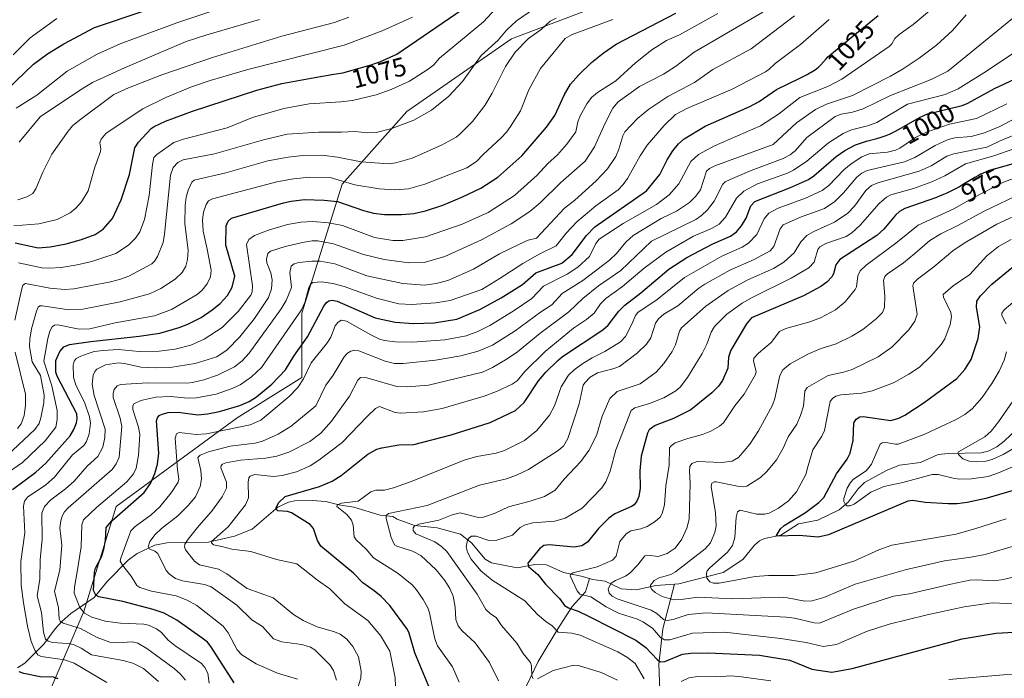
# Model space of a CAD drawing. Units: metres. Extents: x 651131 to 654580, y 4760173 to 4762562.
# Drawn here: x 653737 to 654112, y 4762135 to 4762386 of the extents above; entities that cross this region are included whole.
import ezdxf
from ezdxf.enums import TextEntityAlignment as Align

# ---------------------------------------------------------------- set-up
doc = ezdxf.new("R2010")
doc.units = ezdxf.units.M
doc.header["$MEASUREMENT"] = 0
for name, color, linetype, lineweight in [('Arbolado forestal CxS', 92, 'Continuous', 0), ('Corriente natural lineal', 142, 'Continuous', 13), ('Curva de nivel maestra', 30, 'Continuous', 30), ('Curva de nivel normal', 30, 'Continuous', 0), ('Rótulo de curva de nivel directora', 7, 'Continuous', 0)]:
    doc.layers.add(name, color=color, linetype=linetype, lineweight=lineweight)
doc.styles.add('Style-Arial', font='txt')

# ---------------------------------------------------------------- blocks, each defined once
blk = doc.blocks.new('*U12')
at = {"layer": 'Arbolado forestal CxS', "color": 92, "linetype": 'Continuous', "lineweight": 0}
blk.add_polyline3d([(654121.5619, 4762457.0901, 1039.1852), (654087.5203, 4762442.8983, 1045.5504), (654047.8061, 4762440.0609, 1056.181), (653988.2339, 4762403.1625, 1058.9037), (653924.2047, 4762378.8175, 1064.129), (653884.2881, 4762351.1841, 1067.1713), (653859.7243, 4762323.5495, 1054.8396), (653844.3719, 4762274.4223, 1030.9813), (653844.3715, 4762249.8583, 1021.986), (653819.8067, 4762234.5059, 1023.3035), (653773.7501, 4762200.7305, 1028.6911), (653761.4677, 4762160.8141, 1030.691), (653743.0433, 4762117.8277, 1059.627)], dxfattribs=at)

msp = doc.modelspace()

# ---------------------------------------------------------------- linework, layer by layer
at = {"layer": 'Arbolado forestal CxS', "color": 92, "linetype": 'Continuous', "lineweight": 0}
for points in [[(653743.0433, 4762117.8277, 1059.627), (653761.4677, 4762160.8141, 1030.691), (653773.7501, 4762200.7305, 1028.6911), (653819.8067, 4762234.5059, 1023.3035), (653844.3715, 4762249.8583, 1021.986), (653844.3719, 4762274.4223, 1030.9813), (653859.7243, 4762323.5495, 1054.8396), (653884.2881, 4762351.1841, 1067.1713), (653924.2047, 4762378.8175, 1064.129), (653988.2339, 4762403.1625, 1058.9037), (654047.8061, 4762440.0609, 1056.181), (654087.5203, 4762442.8983, 1045.5504), (654121.5619, 4762457.0901, 1039.1852)], [(654121.5619, 4762457.0901, 1039.1852), (654087.5203, 4762442.8983, 1045.5504), (654047.8061, 4762440.0609, 1056.181), (653988.2339, 4762403.1625, 1058.9037), (653924.2047, 4762378.8175, 1064.129), (653884.2881, 4762351.1841, 1067.1713), (653859.7243, 4762323.5495, 1054.8396), (653844.3719, 4762274.4223, 1030.9813), (653844.3715, 4762249.8583, 1021.986), (653819.8067, 4762234.5059, 1023.3035), (653773.7501, 4762200.7305, 1028.6911), (653761.4677, 4762160.8141, 1030.691), (653743.0433, 4762117.8277, 1059.627)], [(654121.5619, 4762457.0901, 1039.1852), (654087.5203, 4762442.8983, 1045.5504), (654047.8061, 4762440.0609, 1056.181), (653988.2339, 4762403.1625, 1058.9037), (653924.2047, 4762378.8175, 1064.129), (653884.2881, 4762351.1841, 1067.1713), (653859.7243, 4762323.5495, 1054.8396), (653844.3719, 4762274.4223, 1030.9813), (653844.3715, 4762249.8583, 1021.986), (653819.8067, 4762234.5059, 1023.3035), (653773.7501, 4762200.7305, 1028.6911), (653761.4677, 4762160.8141, 1030.691), (653743.0433, 4762117.8277, 1059.627)]]:
    msp.add_polyline3d(points, dxfattribs=at)
at = {"layer": 'Corriente natural lineal', "color": 142, "linetype": 'Continuous', "lineweight": 13}
for points in [[(653986.1735, 4762171.2493, 959.1606), (653987.8376, 4762171.384, 958.845), (654004.7241, 4762175.6987, 954.6327), (654012.1547, 4762180.5861, 953.1275), (654016.6074, 4762186.1307, 952.1016), (654018.6014, 4762187.7835, 951.4631), (654020.5039, 4762188.5834, 951.3169), (654026.6215, 4762189.8828, 950.7973), (654033.347, 4762194.1581, 950.5264), (654040.74, 4762195.6422, 948.9093), (654048.8111, 4762199.4858, 947.0883), (654052.2318, 4762202.4, 945.9447), (654056.0259, 4762207.4853, 945.1828), (654058.5184, 4762209.9839, 945.1436), (654067.1278, 4762214.6663, 943.2571), (654071.8594, 4762216.5253, 942.4781), (654079.7645, 4762217.5669, 941.7555), (654086.511, 4762220.5708, 941.7019), (654090.3478, 4762220.965, 941.2112), (654102.9235, 4762221.1846, 939.4899), (654105.5797, 4762221.8766, 938.9047), (654108.8099, 4762223.4589, 938.479), (654111.6627, 4762225.6763, 938.311), (654119.0748, 4762232.8194, 936.9363)], [(653736.1857, 4762139.3507, 1051.9101), (653738.97, 4762141.0907, 1049.9185), (653746.2585, 4762148.3359, 1042.9335), (653750.5594, 4762154.2539, 1038.6571), (653753.0327, 4762156.9788, 1036.831), (653756.4662, 4762160.006, 1034.098), (653765.2961, 4762166.0948, 1026.8631), (653770.383, 4762172.3097, 1024.2177), (653778.3321, 4762180.3138, 1020.3723), (653781.7198, 4762182.8615, 1018.534), (653788.4151, 4762186.1342, 1015.6352), (653793.0096, 4762186.9764, 1013.7974), (653808.9082, 4762187.2217, 1006.8893), (653818.7869, 4762189.5145, 1004.66), (653825.4832, 4762192.1103, 1003.2346), (653835.2025, 4762200.5246, 1000.9571), (653839.2448, 4762202.4429, 1000.0574), (653841.7174, 4762202.9287, 999.8025), (653848.3101, 4762203.0938, 998.7524), (653853.521, 4762202.7228, 997.684), (653858.4865, 4762201.3967, 996.6178), (653864.1529, 4762200.5724, 995.3637), (653874.167, 4762197.5004, 991.7568), (653879, 4762197, 990.5131), (653880.6041, 4762196.0051, 989.8381), (653887.2428, 4762193.6117, 986.46), (653895.8659, 4762192.6657, 983.9657), (653904.7176, 4762190.2761, 981.5987), (653908.9705, 4762186.9648, 980.2282), (653914.1382, 4762180.7596, 979.5932), (653916.5637, 4762179.3722, 979.2132), (653926.3763, 4762177.5037, 976.6728), (653933.0966, 4762178.7218, 975.1011), (653937.4894, 4762178.6003, 973.8063), (653943.9036, 4762175.6291, 971.9492), (653950.7271, 4762174.3218, 970.2804), (653953.7946, 4762173.3729, 969.118)], [(653929.7801, 4762132.2501, 987.1221), (653934.2801, 4762141.7501, 984.4588), (653941.7801, 4762154.2501, 979.6461), (653947.2801, 4762162.7501, 974.1981), (653952.2801, 4762168.2501, 969.7277), (653953.7946, 4762173.3729, 969.118)], [(653953.7946, 4762173.3729, 969.118), (653955, 4762173, 968.6215), (653959.7685, 4762172.3035, 967.0973), (653965.8857, 4762169.4319, 964.8247), (653971.6032, 4762169.0657, 962.9291), (653979.1115, 4762170.6775, 960.78), (653986.1735, 4762171.2493, 959.1606)], [(653945.7801, 4762038.7501, 1018.1441), (653952.2801, 4762050.7501, 1013.9213), (653957.7801, 4762059.7501, 1010.025), (653963.7801, 4762072.7501, 1003.3843), (653967.2801, 4762084.2501, 997.7728), (653970.2801, 4762095.2501, 993.8142), (653977.2801, 4762107.2501, 987.9387), (653979.2801, 4762116.7501, 985.213), (653980.7801, 4762127.7501, 980.9013), (653980.2801, 4762140.7501, 976.1963), (653981.7801, 4762154.2501, 968.212), (653986.1735, 4762171.2493, 959.1606)]]:
    msp.add_polyline3d(points, dxfattribs=at)
at = {"layer": 'Curva de nivel maestra', "color": 30, "linetype": 'Continuous', "lineweight": 30, "flags": 128}
for points, elevation in [([(653718.78, 4762346.7701), (653742.32, 4762369.2101), (653747.55, 4762373.1201), (653753.84, 4762376.9801), (653765.46, 4762383.1801), (653784.77, 4762389.6901)], 1100), ([(653734.22, 4762207.3001), (653743.15, 4762213.9001), (653746.93, 4762217.2701), (653756.18, 4762227.6501), (653757.63, 4762230.0901), (653758.64, 4762232.6101), (653758.94, 4762234.2301), (653758.79, 4762236.1101), (653751.31, 4762250.3801), (653750.76, 4762251.9101), (653750.81, 4762256.4101), (653752.26, 4762259.7501), (653753.75, 4762261.5901), (653755.94, 4762262.4301), (653764.07, 4762263.6501), (653782.44, 4762265.6701), (653790.29, 4762266.7701), (653797.74, 4762268.8901), (653801.03, 4762270.1701), (653806.03, 4762272.8001), (653810.3, 4762275.6201), (653813.27, 4762278.1401), (653816.04, 4762281.1301), (653817.83, 4762284.3301), (653818.82, 4762288.4401), (653815.4, 4762300.3101), (653815.64, 4762307.6401), (653816.34, 4762309.4301), (653817.6, 4762310.5401), (653837.4, 4762316.4201), (653840.27, 4762317.0601), (653845.43, 4762317.6301), (653852.91, 4762317.4201), (653857.92, 4762316.8601), (653867.84, 4762313.4401), (653871.7, 4762312.4501), (653875.79, 4762311.9501), (653882.25, 4762312.0201), (653887.02, 4762312.4001), (653891.42, 4762313.3801), (653898.09, 4762315.5101), (653905.21, 4762318.5701), (653912.46, 4762322.0201), (653919.01, 4762326.1401), (653928.11, 4762334.2401), (653937.54, 4762345.2101), (653940.64, 4762349.7001), (653944.29, 4762357.6001), (653946.64, 4762361.5301), (653949.77, 4762365.1901), (653954.63, 4762369.7801), (653959.02, 4762373.3901), (653964, 4762376.8101), (653986.7, 4762388.6501)], 1050), ([(653735.34, 4762301.1601), (653744.06, 4762299.3001), (653748.59, 4762299.6201), (653754.72, 4762300.8001), (653760.57, 4762302.4101), (653765.7, 4762304.3801), (653768.78, 4762306.4101), (653772.35, 4762310.5001), (653775.57, 4762317.5701), (653778.8, 4762327.1401), (653780.8, 4762337.3301), (653782.28, 4762339.4801), (653787.1, 4762344.6901), (653788.13, 4762345.4201), (653792.55, 4762347.4901), (653802.78, 4762351.2501), (653827.23, 4762359.2501), (653836.75, 4762361.8401), (653849.29, 4762364.1101), (653856.56, 4762365.3301), (653859.98, 4762365.9401), (653865.76, 4762367.4901), (653868.48, 4762368.2601), (653870.8, 4762368.9801), (653872.15, 4762369.4301), (653874.12, 4762370.1501), (653880.57, 4762372.9601), (653905.43, 4762389.9901)], 1075), ([(653818.69, 4762133.6101), (653809.78, 4762147.4601), (653808.44, 4762149.0801), (653806.4, 4762150.6701), (653796.81, 4762157.4601), (653791.93, 4762160.1201), (653787.75, 4762161.5801), (653776.22, 4762164.6201), (653767.19, 4762166.4101), (653765.98, 4762167.0501), (653765.11, 4762168.7901), (653765.46, 4762175.7701), (653765.89, 4762177.2801), (653768.08, 4762181.6701), (653768.99, 4762184.5201), (653769.63, 4762187.9101), (653769.86, 4762192.8601), (653772.12, 4762195.3601), (653784.35, 4762206.1101), (653786.74, 4762209.5301), (653788.47, 4762213.3101), (653789.43, 4762216.8901), (653789.93, 4762221.0601), (653789.12, 4762233.3801), (653789.41, 4762234.5801), (653790.07, 4762235.4001), (653791.17, 4762236.0001), (653793.48, 4762236.5801), (653797.3, 4762236.7301), (653804.86, 4762235.6801), (653808.43, 4762236.0101), (653813.06, 4762236.9101), (653820.73, 4762239.2001), (653824.34, 4762240.8201), (653827.15, 4762242.5901), (653833.01, 4762247.3801), (653838.18, 4762252.8001), (653841.33, 4762258.0301), (653846.54, 4762265.4501), (653852.71, 4762277.0701), (653853.72, 4762278.4801), (653854.61, 4762279.0701), (653855.93, 4762279.3701), (653857.77, 4762278.9901), (653872.34, 4762272.5901), (653879.84, 4762270.9201), (653886.88, 4762270.4301), (653894.7, 4762270.7401), (653903.34, 4762272.0701), (653912.15, 4762275.7501), (653920.18, 4762280.2501), (653928.37, 4762285.3101), (653933.48, 4762289.7401), (653943.37, 4762293.4601), (653947.31, 4762296.6801), (653952.72, 4762303.9901), (653955.89, 4762307.2101), (653975.57, 4762320.9801), (653980.57, 4762327.2301), (653983.37, 4762332.8101), (653985.51, 4762336.2101), (653987.74, 4762338.9001), (653989.85, 4762340.8101), (653997.8, 4762345.6001), (654014.87, 4762353.0401), (654018.44, 4762355.0201), (654024.95, 4762359.4901), (654033.93, 4762363.8901), (654036.67, 4762365.2701), (654037.73, 4762365.8401), (654038.21, 4762366.1001), (654038.85, 4762366.4901), (654039.43, 4762366.8701), (654040.41, 4762367.5901), (654040.99, 4762368.0801), (654041.31, 4762368.3801), (654041.85, 4762368.9401), (654043.86, 4762371.1701), (654044.57, 4762371.9301), (654044.99, 4762372.3301), (654045.91, 4762373.1301), (654051.06, 4762377.3701), (654053.43, 4762379.3501), (654063.68, 4762387.7201)], 1025), ([(653893.1, 4762131.4101), (653887.41, 4762145.0501), (653885.23, 4762152.5701), (653884.58, 4762153.9501), (653877.91, 4762163.0501), (653874.52, 4762166.5101), (653871.85, 4762168.6501), (653867.56, 4762171.7001), (653864.08, 4762175.4501), (653851.62, 4762185.7501), (653850.28, 4762187.9001), (653848.85, 4762192.3901), (653847.54, 4762193.8801), (653840.42, 4762198.4001), (653838.97, 4762198.8801), (653835.24, 4762199.1901), (653834.7, 4762199.7001), (653834.64, 4762200.3701), (653835.58, 4762202.3301), (653838.03, 4762204.5501), (653851.12, 4762208.4501), (653855.9, 4762210.4601), (653859.4, 4762212.6301), (653869.44, 4762220.6901), (653872.92, 4762222.6401), (653874.79, 4762223.1501), (653881.33, 4762224.2401), (653887, 4762224.3901), (653901.23, 4762228.1301), (653915.99, 4762232.7901), (653925.65, 4762237.3201), (653929.01, 4762240.3601), (653934.46, 4762248.5801), (653937.27, 4762251.9001), (653941.74, 4762256.4101), (653943.51, 4762257.9101), (653958.94, 4762268.0901), (653960.91, 4762269.8601), (653965.02, 4762275.1901), (653967.33, 4762277.4501), (653973.43, 4762282.1001), (653984, 4762291.1101), (653990.87, 4762295.6301), (654000.82, 4762300.7501), (654007.5, 4762303.7601), (654009.8, 4762305.3501), (654011.73, 4762307.6701), (654013.45, 4762310.6301), (654015.25, 4762315.3001), (654016.81, 4762316.9001), (654030.31, 4762322.2201), (654037.23, 4762325.3501), (654039.26, 4762326.6801), (654047.7, 4762334.0401), (654050.95, 4762336.3901), (654055.04, 4762338.5101), (654059.23, 4762339.8401), (654063.25, 4762340.9301), (654064.51, 4762341.3001), (654066.01, 4762341.7701), (654066.79, 4762342.0501), (654068.03, 4762342.5601), (654069.24, 4762343.1401), (654070.01, 4762343.5501), (654071.63, 4762344.4401), (654078.56, 4762348.3501), (654079.97, 4762349.1301), (654080.57, 4762349.4501), (654081.36, 4762349.8101), (654082.16, 4762350.1201), (654082.61, 4762350.2701), (654095.65, 4762353.5201), (654097.86, 4762354.3401), (654107.98, 4762359.9801), (654121.25, 4762366.2001)], 1000), ([(654115.03, 4762331.3101), (654105.55, 4762328.5401), (654102.85, 4762327.3601), (654102.65, 4762327.2601), (654101.85, 4762326.8401), (654100.52, 4762326.0401), (654096.47, 4762323.5801), (654094.62, 4762322.5201), (654093.68, 4762322.0101), (654092.17, 4762321.2401), (654089.84, 4762320.1401), (654088.53, 4762319.5701), (654086.44, 4762318.6701), (654085.84, 4762318.4301), (654073.9, 4762314.2101), (654071.87, 4762313.1601), (654070.24, 4762311.7301), (654065.83, 4762306.3801), (654063.16, 4762303.9701), (654049.11, 4762294.8001), (654047.55, 4762292.8101), (654046.7, 4762289.3301), (654046.08, 4762288.2101), (654044.14, 4762286.2501), (654041.91, 4762284.5801), (654035.28, 4762280.9501), (654015.55, 4762272.5801), (654013.59, 4762270.3401), (654007.67, 4762260.2801), (654006.79, 4762257.6501), (654006.5, 4762253.4301), (654004.45, 4762248.8101), (654002.93, 4762246.6301), (654000.4, 4762244.0301), (653992.4, 4762237.5701), (653985.76, 4762234.3401), (653978.87, 4762231.6201), (653976.58, 4762229.9401), (653975.94, 4762228.6601), (653973.5, 4762219.9801), (653972.94, 4762214.3701), (653973.13, 4762207.7901), (653972.57, 4762204.5601), (653971.8, 4762202.7601), (653970.86, 4762201.4901), (653969.86, 4762200.7401), (653963.52, 4762198.0001), (653961.16, 4762196.4001), (653957.24, 4762192.4601), (653953.14, 4762187.2401), (653950.92, 4762185.8201), (653948.04, 4762185.3101), (653938.54, 4762186.1801), (653936.5, 4762185.9201), (653934.86, 4762184.6801), (653930.33, 4762179.2501), (653930.68, 4762177.9601), (653934.18, 4762174.8901), (653937.09, 4762171.1801), (653942.44, 4762165.8201), (653944.32, 4762163.1601), (653945.82, 4762162.1601), (653949.51, 4762160.9301), (653953.49, 4762159.0701), (653971.44, 4762149.8401), (653975.24, 4762147.0701), (653979.57, 4762142.5501), (653980.78, 4762141.7001), (653982.49, 4762141.7701), (653989.21, 4762144.5201), (653992.44, 4762144.9601), (653998.98, 4762145.0501), (654018.57, 4762144.1701), (654030.12, 4762142.3501), (654038.48, 4762138.8401), (654046.08, 4762137.6801), (654053.83, 4762139.1101), (654095.66, 4762150.3701), (654108.65, 4762152.5101), (654115.3, 4762152.9201)], 975), ([(654132.51, 4762212.0101), (654104.7, 4762203.9001), (654097.55, 4762202.3001), (654093.81, 4762201.8501), (654090.34, 4762201.8201), (654081.58, 4762202.3301), (654076.75, 4762203.0501), (654075.01, 4762202.8601), (654044.84, 4762189.9601), (654040.84, 4762189.0601), (654033.58, 4762189.7101), (654025.19, 4762189.4701), (654024.96, 4762189.7001), (654026.52, 4762192.2701), (654027.87, 4762193.5201), (654036.1, 4762198.4801), (654041.11, 4762202.3201), (654042.96, 4762204.2601), (654047.78, 4762213.1701), (654051.87, 4762218.8701), (654053.02, 4762221.0801), (654054.21, 4762225.9801), (654054.49, 4762232.6501), (654055.27, 4762234.0801), (654056.68, 4762234.8801), (654058.04, 4762235.0601), (654068.53, 4762233.5801), (654071.6, 4762234.4601), (654073.87, 4762235.6101), (654081.2, 4762240.4201), (654093.67, 4762249.5601), (654096.66, 4762252.9201), (654099.08, 4762256.8001), (654101.72, 4762264.7401), (654102.4, 4762269.1901), (654101.11, 4762276.6301), (654101.21, 4762278.9701), (654102.62, 4762280.9401), (654107.01, 4762285.3901), (654114.69, 4762291.7601)], 950), ([(653751.7, 4762135.2401), (653749.88, 4762135.7801), (653744.86, 4762135.8801), (653738.6, 4762137.2701), (653736.86, 4762137.8301)], 1050)]:
    msp.add_lwpolyline(points, dxfattribs=dict(at, elevation=elevation))
at = {"layer": 'Curva de nivel normal', "color": 30, "linetype": 'Continuous', "lineweight": 0, "flags": 128}
for points, elevation in [([(653842.77, 4762135.03), (653835.17, 4762137.34), (653826.98, 4762140.93), (653821.51, 4762144.36), (653819.83, 4762146.16), (653816.3, 4762152.64), (653814.38, 4762155.26), (653804.39, 4762163.04), (653800.75, 4762165.12), (653796.59, 4762166.84), (653787.11, 4762168.62), (653782.67, 4762169.91), (653781.64, 4762170.76), (653779.38, 4762174.31), (653776.09, 4762178.44), (653775.29, 4762179.96), (653775.46, 4762181.12), (653779.27, 4762191.5), (653780.98, 4762193.23), (653787.05, 4762197.63), (653790.4, 4762200.68), (653794.7, 4762205.98), (653797.32, 4762210.03), (653797.56, 4762211.14), (653797.04, 4762214.73), (653796.2, 4762226.87), (653796.67, 4762228.51), (653797.67, 4762228.95), (653804.15, 4762228.2), (653808.11, 4762228.47), (653824.74, 4762231.86), (653828.78, 4762233.6), (653839.62, 4762242.64), (653842.91, 4762246.06), (653845.05, 4762249.43), (653847.9, 4762255.44), (653854.2, 4762263.25), (653855.41, 4762265.31), (653857.12, 4762269.55), (653858.08, 4762270.81), (653859.39, 4762271.7), (653861.39, 4762271.41), (653870.63, 4762266.09), (653873.96, 4762264.54), (653875.83, 4762264.04), (653879.98, 4762263.51), (653886.46, 4762263.31), (653898.84, 4762264.23), (653906.87, 4762265.82), (653911.34, 4762267.44), (653915.95, 4762269.73), (653924.82, 4762275.21), (653931.85, 4762279.99), (653936.36, 4762284.71), (653945.39, 4762289.3), (653949.38, 4762291.86), (653953.84, 4762296.02), (653956.22, 4762300.96), (653957.56, 4762302.58), (653966.64, 4762308.48), (653979.28, 4762315.71), (653984.13, 4762319.44), (653987.86, 4762323.61), (653992.41, 4762332.19), (653995.36, 4762334.77), (654001.36, 4762338.13), (654018.95, 4762345.72), (654025.8, 4762350.11), (654033.87, 4762356.55), (654044.84, 4762360.85), (654049.9, 4762363.53), (654067.9, 4762375.9), (654068.96, 4762376.89), (654070.03, 4762378.94), (654071.63, 4762380.44), (654076.99, 4762384.31), (654090.21, 4762395.41)], 1020), ([(653932.59, 4762390.17), (653926.05, 4762385.69), (653922.28, 4762382.19), (653919.07, 4762378.39), (653912.67, 4762372.44), (653905.56, 4762362.66), (653900.3, 4762356.96), (653893.78, 4762351.67), (653886.95, 4762347.93), (653878.66, 4762344.65), (653872.66, 4762343.17), (653869.32, 4762343.07), (653864.55, 4762343.55), (653859.48, 4762343.27), (653850.89, 4762343.36), (653838.74, 4762342.52), (653829.73, 4762340.38), (653811.12, 4762335.04), (653799.21, 4762332.74), (653797.2, 4762331.75), (653795.37, 4762329.83), (653794.46, 4762327), (653792.17, 4762304.46), (653791.61, 4762301.27), (653789.49, 4762296.02), (653788.31, 4762294.19), (653787.24, 4762293.24), (653778.52, 4762288.53), (653774.99, 4762287.16), (653771.07, 4762286.14), (653757.6, 4762283.68), (653754.13, 4762283.43), (653748.44, 4762283.88), (653739.24, 4762285.71), (653738.23, 4762285.02), (653737.72, 4762283.21), (653735.2, 4762271.77)], 1065), ([(653735.66, 4762352.49), (653743.51, 4762357.4), (653755.05, 4762366.54), (653766.53, 4762373.06), (653775.28, 4762377), (653796.75, 4762384.91), (653813.56, 4762390.57)], 1095), ([(653736.6, 4762293.57), (653745.46, 4762291.64), (653748.35, 4762291.48), (653752.82, 4762291.79), (653758.93, 4762292.77), (653764.42, 4762294.05), (653773.54, 4762297.12), (653778.43, 4762300.34), (653781.08, 4762303), (653782.73, 4762305.32), (653784.53, 4762310.06), (653786.25, 4762319.23), (653787.49, 4762331.04), (653788.11, 4762333.64), (653789.16, 4762334.83), (653795.67, 4762339.32), (653799.36, 4762340.67), (653815.92, 4762345.01), (653825.64, 4762348.89), (653837.59, 4762352.32), (653847.2, 4762354.04), (653859.27, 4762354.83), (653863.71, 4762355.41), (653872.66, 4762357.52), (653878.4, 4762359.53), (653885.29, 4762362.74), (653892.43, 4762367.24), (653894.58, 4762368.94), (653896.79, 4762371.54), (653913.5, 4762385.3), (653918.21, 4762390.37)], 1070), ([(653789.85, 4762134.12), (653784.07, 4762139.1), (653780.09, 4762141.09), (653776.33, 4762142.13), (653764.39, 4762144.33), (653760.42, 4762146.88), (653757.49, 4762148.2), (653755.26, 4762148.68), (653749.52, 4762149.03), (653747.86, 4762149.54), (653746.89, 4762150.33), (653746.06, 4762152.89), (653745.35, 4762160.48), (653743.67, 4762166.75), (653744.64, 4762173.09), (653744.85, 4762180.45), (653745.56, 4762188.38), (653745.48, 4762198.29), (653746.51, 4762200.79), (653748.91, 4762203.31), (653754.42, 4762207.46), (653757.68, 4762210.43), (653762.7, 4762216.19), (653766.74, 4762219.81), (653768.65, 4762223.32), (653769.45, 4762227), (653769.55, 4762230.23), (653765.41, 4762243.03), (653764.59, 4762247.4), (653764.95, 4762250.84), (653765.55, 4762252.16), (653766.36, 4762253.06), (653769.68, 4762254.71), (653774.59, 4762255.46), (653776.85, 4762255.26), (653783.13, 4762253.86), (653788.66, 4762253.55), (653794.28, 4762253.76), (653803.73, 4762255.24), (653812.09, 4762257.72), (653815.98, 4762260.49), (653820.83, 4762265.38), (653826.35, 4762272.32), (653831.73, 4762280.32), (653832.87, 4762283.63), (653833.05, 4762287.08), (653832.63, 4762289.79), (653831.1, 4762293.6), (653830.96, 4762294.97), (653831.39, 4762297.11), (653832.43, 4762297.97), (653837.99, 4762299.74), (653845.26, 4762301.47), (653848.28, 4762301.95), (653850.41, 4762301.93), (653856.41, 4762300.79), (653867.88, 4762296.78), (653875.65, 4762294.77), (653885.06, 4762293.51), (653890.89, 4762293.66), (653898.82, 4762295.97), (653912.76, 4762302.27), (653923.98, 4762308.39), (653931.09, 4762313.15), (653935.06, 4762316.38), (653942.9, 4762324.17), (653952.17, 4762332.27), (653955.73, 4762337.78), (653959.62, 4762346.52), (653962.71, 4762352.4), (653964.72, 4762354.82), (653972.92, 4762360.66), (653981.98, 4762365.44), (653986.58, 4762368.29), (653993.73, 4762373.81), (654019.86, 4762389.04)], 1040), ([(653725.58, 4762208.88), (653738.08, 4762217.49), (653746.66, 4762225.78), (653750.78, 4762230.99), (653751.31, 4762233.94), (653751.32, 4762237.31), (653749.25, 4762246.79), (653746.22, 4762256.11), (653747.68, 4762264.71), (653748.44, 4762267.56), (653749.31, 4762269.2), (653750.22, 4762269.78), (653751.54, 4762269.95), (653759.61, 4762268.27), (653763.67, 4762268.38), (653773.3, 4762270.72), (653788.31, 4762273.35), (653794.8, 4762275.83), (653804.54, 4762281.47), (653806.5, 4762283.14), (653808.35, 4762285.51), (653809.56, 4762288.27), (653809.87, 4762290.8), (653808.35, 4762298.75), (653806.78, 4762305.64), (653806.52, 4762309.99), (653806.97, 4762312.85), (653807.96, 4762315.76), (653808.83, 4762317.16), (653810.4, 4762317.95), (653834.82, 4762324.37), (653841.22, 4762325.6), (653847.46, 4762326.19), (653855.12, 4762325.99), (653864.57, 4762323.32), (653873.78, 4762321.7), (653879.97, 4762321.34), (653884.98, 4762321.76), (653891.2, 4762323.45), (653907.14, 4762329.74), (653910.9, 4762332.2), (653913.34, 4762334.86), (653920.21, 4762341.21), (653922.27, 4762343.35), (653923.82, 4762345.53), (653927.56, 4762351.46), (653930.73, 4762359.39), (653935.26, 4762367.59), (653944.58, 4762378.94), (653947.28, 4762380.43), (653962.71, 4762386.23)], 1055), ([(653732.25, 4762220.15), (653742.71, 4762230.17), (653744.36, 4762232.43), (653745.09, 4762234.52), (653746.26, 4762240.28), (653746.37, 4762243.12), (653744.93, 4762250.62), (653741.75, 4762255.87), (653740.79, 4762261.72), (653740.89, 4762264.49), (653741.54, 4762268.41), (653743.36, 4762275.2), (653744.03, 4762276.63), (653744.72, 4762277.13), (653745.62, 4762277.19), (653754.92, 4762275.8), (653760.98, 4762275.87), (653775.27, 4762278.68), (653786.43, 4762281.7), (653790.77, 4762283.78), (653796.2, 4762287.33), (653798.85, 4762289.89), (653800.24, 4762292.34), (653800.91, 4762294.86), (653801.13, 4762298.37), (653799.9, 4762308.44), (653799.99, 4762315.58), (653800.36, 4762318.51), (653801.16, 4762321.18), (653802.55, 4762324.31), (653803.37, 4762325.05), (653815.51, 4762327.78), (653831.49, 4762332.42), (653839.18, 4762333.81), (653844.79, 4762334.47), (653851.97, 4762334.56), (653857.94, 4762333.81), (653866.95, 4762332.01), (653877.38, 4762331.27), (653880.12, 4762331.64), (653886.33, 4762333.44), (653897.5, 4762338.35), (653903.09, 4762341.39), (653904.5, 4762342.58), (653909.32, 4762347.35), (653914.04, 4762353.46), (653916.84, 4762358.22), (653921.85, 4762368.31), (653925.51, 4762373.72), (653930.64, 4762378.96), (653935.42, 4762382.42), (653938.9, 4762385.54), (653941.14, 4762386.67)], 1060), ([(653734.53, 4762372.8), (653741.02, 4762379.17), (653751.09, 4762386.61)], 1105), ([(653734.79, 4762307.6), (653744.31, 4762308.46), (653751.32, 4762310.12), (653756.2, 4762312.61), (653758.42, 4762314.4), (653760.57, 4762316.75), (653763.12, 4762320.95), (653765.61, 4762329.98), (653767.72, 4762335.91), (653767.87, 4762336.97), (653767.47, 4762339.2), (653768, 4762340.67), (653769.97, 4762342.9), (653783.88, 4762352.2), (653792.68, 4762356.57), (653802.36, 4762360.51), (653809.55, 4762363.01), (653823.84, 4762367.19), (653860.48, 4762376.48), (653874.93, 4762381.91), (653886.45, 4762387.14)], 1080), ([(653736.25, 4762317.5), (653739.78, 4762318.7), (653742, 4762319.98), (653743.21, 4762321.77), (653745.87, 4762328.14), (653749.18, 4762334.95), (653755.42, 4762343.71), (653757.17, 4762345.72), (653759.75, 4762347.9), (653772.85, 4762357.68), (653778.45, 4762360.2), (653791.1, 4762365.12), (653810.34, 4762371.72), (653836.78, 4762379.87), (653856.75, 4762385.07), (653862.29, 4762387.04)], 1085), ([(653736.8, 4762339.56), (653744.77, 4762349.1), (653760.12, 4762359.45), (653764.66, 4762362.17), (653776.95, 4762367.83), (653800.42, 4762377.8), (653807.8, 4762380.26), (653828.28, 4762386.18)], 1090), ([(653770.16, 4762133.82), (653757.79, 4762141.19), (653754.07, 4762142.44), (653745.12, 4762143.63), (653743.89, 4762144.34), (653742.73, 4762146.04), (653741.42, 4762149.45), (653739.99, 4762155.29), (653738.4, 4762164.11), (653737.57, 4762170.82), (653737.5, 4762179.79), (653739.01, 4762190.8), (653738.49, 4762200.87), (653738.87, 4762202.83), (653739.94, 4762204.33), (653746.91, 4762209.06), (653750.31, 4762211.98), (653757.08, 4762220.45), (653761.47, 4762224.04), (653762.43, 4762225.54), (653763.41, 4762228.43), (653763.92, 4762232.49), (653763.56, 4762234.97), (653761.64, 4762240.53), (653758.4, 4762247.03), (653757.43, 4762250.02), (653757.36, 4762254.65), (653757.8, 4762256.09), (653758.55, 4762257.08), (653760.25, 4762258.09), (653763.09, 4762259.08), (653765.38, 4762259.75), (653768.79, 4762260.21), (653774.46, 4762260.6), (653782.51, 4762259.86), (653790.12, 4762259.97), (653796.17, 4762260.7), (653802.09, 4762262.27), (653807.25, 4762264.55), (653814.06, 4762268.98), (653820.2, 4762275.03), (653824.96, 4762281.28), (653825.49, 4762282.53), (653825.55, 4762284.85), (653823.38, 4762300.59), (653824.17, 4762302.5), (653826.37, 4762303.91), (653831.68, 4762305.98), (653838.98, 4762308.1), (653844.01, 4762309.03), (653848.62, 4762309.25), (653854.57, 4762308.8), (653859.84, 4762307.82), (653872.01, 4762303.16), (653879.06, 4762302.11), (653882.87, 4762302.03), (653891.44, 4762303.45), (653905.34, 4762308.26), (653915.33, 4762312.71), (653925.33, 4762319.14), (653933.9, 4762326.89), (653937.98, 4762331.34), (653941.67, 4762334.72), (653945.18, 4762338.72), (653948.69, 4762343.43), (653949.47, 4762347.3), (653950.29, 4762349.49), (653952.82, 4762354.15), (653954.6, 4762356.45), (653956.92, 4762358.43), (653963.84, 4762362.9), (653971.37, 4762369.73), (653977.61, 4762374.68), (653983.2, 4762378.2), (653988.08, 4762380.41), (654002.64, 4762388.43)], 1045), ([(653800.16, 4762134.68), (653798.2, 4762137), (653795.82, 4762139.06), (653785.4, 4762146.68), (653781.95, 4762148.72), (653779.77, 4762149.27), (653774.27, 4762148.86), (653771.31, 4762149.14), (653766.44, 4762150.92), (653760.15, 4762154.38), (653753.52, 4762156.37), (653752.45, 4762157.08), (653751.97, 4762157.96), (653751.84, 4762162.21), (653750.2, 4762168.6), (653752.25, 4762176.5), (653753.04, 4762186.13), (653752.28, 4762192.63), (653752.62, 4762195.34), (653753.19, 4762197.14), (653754.05, 4762198.72), (653755.52, 4762200.24), (653772.26, 4762214.92), (653773.78, 4762217.02), (653774.88, 4762219.53), (653775.87, 4762231.26), (653775.21, 4762234.43), (653772.62, 4762242.27), (653772.55, 4762243.94), (653772.97, 4762245.32), (653774.12, 4762246.72), (653775.33, 4762247.2), (653785.7, 4762247.93), (653800.57, 4762247.8), (653802.78, 4762248.03), (653807.12, 4762249.06), (653812.24, 4762250.8), (653818.71, 4762254), (653821.63, 4762256.31), (653824.36, 4762259.13), (653836.48, 4762276.11), (653838.43, 4762279.28), (653840.42, 4762284.12), (653839.84, 4762289.9), (653840.37, 4762292.25), (653841.47, 4762293.12), (653843.24, 4762293.63), (653848.16, 4762294.24), (653851.36, 4762294.22), (653856.99, 4762293.12), (653869.09, 4762288.55), (653882.76, 4762285.67), (653891, 4762285.09), (653895.45, 4762285.7), (653899.97, 4762286.84), (653909.76, 4762291.2), (653919.65, 4762296.93), (653927.45, 4762300.82), (653930.46, 4762302.15), (653933.68, 4762303), (653944.33, 4762314.39), (653948.23, 4762317.46), (653956.37, 4762324.8), (653960.72, 4762329.31), (653963.89, 4762334.07), (653965.02, 4762336.79), (653966.5, 4762341.94), (653967.31, 4762343.38), (653972.14, 4762348.52), (653976.44, 4762352.02), (653983.7, 4762356.91), (653993.85, 4762362.2), (654000.82, 4762367.23), (654015.41, 4762375.07), (654031.87, 4762387.63)], 1035), ([(653809.12, 4762133.56), (653808.56, 4762137.37), (653807.41, 4762139.51), (653806.14, 4762141.02), (653796, 4762147.84), (653793.56, 4762149.92), (653790.93, 4762152.79), (653789.04, 4762154.18), (653786.05, 4762155.57), (653784.2, 4762156.05), (653775.33, 4762156.37), (653769.57, 4762157.18), (653764.46, 4762158.65), (653761.67, 4762160.18), (653759.92, 4762162.34), (653757.8, 4762167.8), (653757.83, 4762170.14), (653758.89, 4762175.93), (653760.39, 4762185.46), (653760.66, 4762193.85), (653761.26, 4762195.75), (653766.24, 4762200.46), (653777.81, 4762210.17), (653780.34, 4762213.24), (653781.32, 4762215.45), (653782.2, 4762220.28), (653782.67, 4762228.19), (653782.27, 4762231.01), (653780.06, 4762237.74), (653780.05, 4762238.93), (653780.44, 4762239.83), (653783.17, 4762241.21), (653788.77, 4762242.39), (653794.26, 4762242.69), (653801.13, 4762242.08), (653804.25, 4762242.12), (653811.82, 4762243.56), (653817.84, 4762245.66), (653820.85, 4762247.07), (653825.26, 4762250.19), (653829.08, 4762253.67), (653844.25, 4762275.68), (653845.48, 4762278.41), (653846.99, 4762284.17), (653847.65, 4762285.4), (653848.57, 4762286.08), (653851.86, 4762286.33), (653856.16, 4762285.71), (653860.43, 4762284.5), (653872.73, 4762280.11), (653881.31, 4762277.98), (653886.21, 4762277.68), (653895.24, 4762278.29), (653900.8, 4762279.17), (653912.88, 4762283.46), (653919.42, 4762287.49), (653928.48, 4762293.29), (653934.96, 4762297), (653941.1, 4762300.06), (653944.95, 4762304.84), (653949, 4762309.2), (653956.23, 4762315.22), (653964.73, 4762321.3), (653966.68, 4762323.37), (653968.3, 4762325.67), (653973.15, 4762334.32), (653975.82, 4762338.39), (653982.32, 4762345.91), (653986.56, 4762350.06), (653990.89, 4762352.33), (654008.14, 4762359.64), (654020.83, 4762366.31), (654022.1, 4762367.16), (654024.45, 4762369.5), (654034.08, 4762376.71), (654045.1, 4762386.18)], 1030), ([(653857.55, 4762134.69), (653856.4, 4762138.32), (653855.01, 4762140.54), (653849.36, 4762146.21), (653847.72, 4762147.25), (653844.39, 4762148.22), (653836.72, 4762149.22), (653833.59, 4762150.43), (653829.42, 4762155.16), (653825.31, 4762157.68), (653819.65, 4762163.18), (653809.87, 4762170.22), (653807.39, 4762171.08), (653798.97, 4762172.48), (653796.29, 4762173.44), (653794.06, 4762175.04), (653792.73, 4762176.48), (653789.53, 4762182.95), (653788.42, 4762183.78), (653786.28, 4762184.62), (653785.85, 4762185.39), (653786.59, 4762187.43), (653788.6, 4762190.16), (653791, 4762192.38), (653797.23, 4762197.2), (653801.16, 4762201.11), (653803.89, 4762204.46), (653805.66, 4762208.4), (653806.18, 4762211.35), (653805.95, 4762214.55), (653804.84, 4762219.51), (653805.64, 4762220.32), (653808.85, 4762221.57), (653817.11, 4762223.82), (653826.67, 4762224.94), (653829.38, 4762225.61), (653835.41, 4762228.3), (653840.35, 4762231.33), (653849.67, 4762239.18), (653853.52, 4762247.01), (653856.29, 4762250.82), (653860.53, 4762257.77), (653861.72, 4762259.12), (653862.98, 4762259.94), (653864.43, 4762260.26), (653866.1, 4762260.08), (653876.12, 4762256.07), (653879.63, 4762255.29), (653882.9, 4762255.2), (653895.3, 4762256.55), (653904.84, 4762258.2), (653911.52, 4762259.95), (653916.88, 4762262.23), (653925.61, 4762267.64), (653935.18, 4762274.76), (653939.47, 4762277.51), (653943.5, 4762281.85), (653951.32, 4762286.81), (653961.43, 4762294.54), (653964.11, 4762297.09), (653967.67, 4762301.49), (653970.5, 4762303.99), (653981.11, 4762310.45), (653986.98, 4762313.22), (653991.85, 4762316.54), (653994.36, 4762318.92), (653996.08, 4762321.32), (653998.34, 4762328.43), (653999.5, 4762329.48), (654001.49, 4762330.53), (654023.71, 4762338.67), (654032.64, 4762346.88), (654039.82, 4762351.9), (654044.03, 4762353.91), (654053.93, 4762357.29), (654068.4, 4762364.6), (654073.19, 4762367.43), (654079.33, 4762371.44), (654085.91, 4762376.43), (654091.98, 4762382.02), (654097.15, 4762388.02)], 1015), ([(653865.17, 4762130.19), (653866.8, 4762135.43), (653866.95, 4762138.11), (653865.89, 4762143.51), (653863.79, 4762147.44), (653861.5, 4762150.22), (653858.98, 4762152.21), (653856.86, 4762153.13), (653850.15, 4762155.03), (653844.84, 4762157.43), (653841.25, 4762159.62), (653833.47, 4762166.01), (653823.58, 4762169.56), (653815.79, 4762175.14), (653812.71, 4762176.96), (653805.48, 4762178.61), (653803.55, 4762180), (653800.15, 4762184.33), (653799.78, 4762185.38), (653799.9, 4762186.39), (653801.08, 4762188.32), (653805.21, 4762193.49), (653810, 4762198.92), (653814.06, 4762204.52), (653815.73, 4762207.73), (653815.74, 4762210.08), (653813.51, 4762215.57), (653813.65, 4762216.35), (653814.25, 4762216.96), (653815.48, 4762217.46), (653821.05, 4762218.37), (653830.59, 4762219.22), (653834.82, 4762219.95), (653839.42, 4762221.52), (653847.4, 4762225.49), (653851.67, 4762228.7), (653855.73, 4762233.22), (653862.49, 4762242.75), (653865.7, 4762248.94), (653866.66, 4762249.88), (653869.16, 4762249.79), (653880.5, 4762246.44), (653884.46, 4762246.37), (653892.63, 4762246.94), (653913.15, 4762251.98), (653916.98, 4762253.65), (653922.47, 4762256.98), (653926.43, 4762259.71), (653934.93, 4762266.63), (653945.96, 4762274.9), (653951.3, 4762279.99), (653957.28, 4762284.85), (653965.74, 4762290.62), (653977.43, 4762301.87), (653994.28, 4762310.05), (653996.49, 4762311.53), (653998.74, 4762313.77), (654001.26, 4762317.04), (654004.59, 4762323.54), (654005.53, 4762324.42), (654007.33, 4762325.26), (654015.31, 4762328.67), (654027.49, 4762333.31), (654030.24, 4762334.66), (654032.26, 4762336.32), (654036.6, 4762341.32), (654047.28, 4762349.27), (654049.64, 4762350.11), (654053.94, 4762350.88), (654058.03, 4762352.21), (654068.36, 4762357.28), (654083.81, 4762363.33), (654090.22, 4762366.55), (654116.18, 4762387.77)], 1010), ([(653880.11, 4762128.93), (653879.95, 4762135.58), (653877.89, 4762145.73), (653874.27, 4762151.71), (653869.49, 4762157.45), (653860.74, 4762163.72), (653855.04, 4762169.49), (653850.3, 4762172.74), (653842.44, 4762178.97), (653834.72, 4762180.59), (653825, 4762183.72), (653817.69, 4762184.54), (653813.88, 4762185.57), (653810.71, 4762186.26), (653809.97, 4762186.9), (653809.98, 4762187.45), (653816.35, 4762193.03), (653822.99, 4762201.47), (653824.03, 4762204.11), (653823.98, 4762210.11), (653824.26, 4762211.71), (653824.7, 4762212.37), (653826.55, 4762212.98), (653833.59, 4762212.25), (653836.94, 4762212.57), (653842.37, 4762214.02), (653847.53, 4762216.32), (653850.88, 4762218.37), (653859.74, 4762225.14), (653869.34, 4762235.2), (653872.43, 4762238.12), (653873.96, 4762238.91), (653879.92, 4762236.59), (653881.92, 4762236.3), (653890.63, 4762236.83), (653897.84, 4762238.05), (653913.78, 4762242.74), (653918.47, 4762244.56), (653924.47, 4762247.43), (653926.29, 4762248.64), (653929.28, 4762252.19), (653936.99, 4762259.79), (653947.7, 4762268.64), (653952.76, 4762272.04), (653955.65, 4762274.43), (653958.03, 4762277.99), (653960.01, 4762279.98), (653966.45, 4762284.58), (653974.65, 4762291.49), (653982.92, 4762297.57), (653993.46, 4762303.73), (654000.29, 4762306.62), (654003.22, 4762308.32), (654005.6, 4762310.99), (654009.75, 4762318.22), (654012.6, 4762320.91), (654017.72, 4762323.59), (654029.22, 4762327.66), (654031.48, 4762328.83), (654036.56, 4762332.32), (654044.8, 4762339.25), (654050.35, 4762342.8), (654053.6, 4762344.22), (654059.62, 4762345.72), (654063.22, 4762347.03), (654074.9, 4762353.94), (654089.21, 4762357.62), (654094.15, 4762359.83), (654104.91, 4762366.53), (654124.11, 4762379.41)], 1005), ([(653904.27, 4762133.88), (653901.71, 4762139.7), (653896.02, 4762147.74), (653895.05, 4762150.47), (653893.86, 4762155.82), (653893.01, 4762160.33), (653892.3, 4762162.27), (653890.59, 4762165.41), (653888.05, 4762169.04), (653886.36, 4762170.93), (653880.99, 4762175.32), (653871.7, 4762181.24), (653868.91, 4762184.53), (653865.07, 4762188.05), (653864.31, 4762189.28), (653863.94, 4762193.72), (653863.32, 4762195.54), (653861.51, 4762197.73), (653857.66, 4762200.79), (653857.91, 4762201.42), (653859.47, 4762202.07), (653865.86, 4762202.84), (653870.58, 4762206.36), (653872.54, 4762207.05), (653875.83, 4762207.06), (653879.2, 4762207.87), (653886.42, 4762210.44), (653906.19, 4762218.44), (653910.92, 4762219.79), (653918.3, 4762221.13), (653921.49, 4762222.05), (653929.05, 4762225.98), (653933.84, 4762229.79), (653938.67, 4762235.51), (653940.51, 4762239.18), (653943.04, 4762246.39), (653945.91, 4762250.79), (653947.99, 4762252.77), (653951.3, 4762255.2), (653954.87, 4762257.39), (653959.7, 4762259.75), (653965.67, 4762263.45), (653967.58, 4762265.52), (653970.01, 4762270.2), (653971.35, 4762273.47), (653972.26, 4762274.59), (653979.57, 4762279.54), (653989.98, 4762288.02), (654004.2, 4762296.05), (654011.92, 4762299.52), (654014.4, 4762301.1), (654017.49, 4762304.31), (654020.34, 4762310.35), (654022.13, 4762312.41), (654025.69, 4762314.38), (654036.04, 4762318.15), (654042.36, 4762321.16), (654044.91, 4762322.96), (654050.67, 4762328.91), (654053.47, 4762331.22), (654057.46, 4762333.94), (654060.24, 4762335.06), (654067.2, 4762335.74), (654070.29, 4762336.48), (654071.92, 4762337.27), (654077.92, 4762341.31), (654082.04, 4762343.3), (654090.85, 4762346.35), (654101.14, 4762348.45), (654112.72, 4762354.08)], 995), ([(654117.83, 4762349.65), (654110.04, 4762345.42), (654104.13, 4762343.1), (654099.12, 4762341.69), (654092.92, 4762341.14), (654090.31, 4762340.58), (654085.39, 4762338.22), (654077.65, 4762333.72), (654073.77, 4762332.07), (654059.45, 4762328.71), (654057.42, 4762327.66), (654055.62, 4762326.21), (654050.5, 4762320.16), (654047.17, 4762316.92), (654043.26, 4762314.27), (654034.08, 4762310.92), (654027.51, 4762308), (654026.4, 4762306.49), (654023.97, 4762299.76), (654022.55, 4762298.13), (654016.45, 4762294.86), (654007.19, 4762290.81), (653997.68, 4762285.44), (653995.44, 4762283.92), (653987.45, 4762277.16), (653982.17, 4762274.03), (653980.13, 4762272.18), (653978.97, 4762270.59), (653977.18, 4762265.01), (653975.49, 4762262.62), (653972.06, 4762259.35), (653965.26, 4762254.12), (653962.76, 4762253.16), (653956.89, 4762251.74), (653954.06, 4762249.97), (653952.07, 4762247.93), (653951.46, 4762247.02), (653949.88, 4762239.84), (653945.63, 4762226.74), (653943.91, 4762223.82), (653941.6, 4762221.84), (653930.58, 4762214.84), (653926.09, 4762212.68), (653922.24, 4762211.37), (653911.93, 4762208.9), (653892.12, 4762201.12), (653877.39, 4762198.11), (653876.43, 4762197.38), (653876.53, 4762196.22), (653878.36, 4762189.03), (653879.68, 4762186.23), (653880.48, 4762185.72), (653886.46, 4762183.78), (653889.67, 4762182.08), (653895.5, 4762176.72), (653898.79, 4762172.64), (653900.68, 4762169.62), (653901.98, 4762166.6), (653902.72, 4762162.52), (653903.02, 4762157.76), (653903.88, 4762155.35), (653905.22, 4762153.56), (653910.38, 4762148.92), (653915.84, 4762141.39), (653919.25, 4762134.4)], 990), ([(654118.41, 4762343.25), (654111.31, 4762340.56), (654105.01, 4762337.54), (654092.44, 4762335.08), (654089.86, 4762334.13), (654083.9, 4762330.5), (654079.32, 4762328.42), (654063.63, 4762324.02), (654061.18, 4762322.95), (654058.97, 4762321.09), (654054.68, 4762315.14), (654052.21, 4762312.47), (654047.09, 4762309.09), (654039.18, 4762305.5), (654036.6, 4762304.02), (654034.28, 4762301.61), (654031.69, 4762297.32), (654027.75, 4762293.78), (654023.85, 4762291.43), (654014.11, 4762287.13), (654006.65, 4762283.01), (653998.07, 4762277.04), (653990.01, 4762269.77), (653988.89, 4762268.84), (653988.09, 4762267.58), (653986.52, 4762262.36), (653985.27, 4762259.82), (653982.1, 4762255.27), (653979.23, 4762251.94), (653973.11, 4762247.48), (653964.41, 4762244.61), (653961.6, 4762241.95), (653958.7, 4762235.17), (653956.57, 4762227.8), (653953.56, 4762222.08), (653950.61, 4762217.98), (653944.23, 4762211.18), (653940.74, 4762206.95), (653936.71, 4762204.55), (653931.3, 4762202.86), (653923.04, 4762200.71), (653917.98, 4762198.24), (653913.45, 4762196.68), (653911.62, 4762196.63), (653904.58, 4762198.4), (653901.62, 4762197.63), (653896.52, 4762195.64), (653888.88, 4762194.01), (653887.29, 4762193.32), (653886.73, 4762192.72), (653886.79, 4762191.66), (653887.74, 4762190.36), (653894.93, 4762187.3), (653897.56, 4762185.52), (653899.54, 4762183.63), (653911.08, 4762167.36), (653914.43, 4762161.52), (653916.13, 4762159.96), (653918.35, 4762158.54), (653920.42, 4762155.54), (653926.25, 4762148.7), (653928.62, 4762144.86), (653931.36, 4762141.4), (653931.8, 4762140.07), (653931.93, 4762136.24), (653932.45, 4762135.37)], 985), ([(654115.73, 4762337.1), (654107.69, 4762334.24), (654096.94, 4762331.3), (654089.08, 4762326.67), (654084.09, 4762324.38), (654077.15, 4762321.81), (654068.5, 4762319.4), (654066.83, 4762318.6), (654064.14, 4762316.2), (654056.87, 4762307.88), (654053.69, 4762304.96), (654051.49, 4762303.64), (654043.77, 4762300.95), (654041.47, 4762299.65), (654040.7, 4762298.58), (654039.3, 4762293.8), (654037.28, 4762291.72), (654030.62, 4762287.72), (654015.7, 4762280.37), (654011.93, 4762278.22), (654006.16, 4762273.98), (654001.44, 4762269.28), (654000.16, 4762267.17), (653998.49, 4762262.54), (653996.66, 4762259.09), (653991.1, 4762249.9), (653988.4, 4762246.18), (653986.73, 4762244.84), (653982.19, 4762242.18), (653976.73, 4762240), (653971.12, 4762238.42), (653969.74, 4762237.39), (653963.85, 4762222.33), (653961.71, 4762214.3), (653960.03, 4762210.15), (653958.54, 4762207.85), (653951.05, 4762200.22), (653944.58, 4762196.3), (653940.67, 4762195.27), (653935.54, 4762194.86), (653932.23, 4762194.54), (653929.35, 4762193.77), (653927.49, 4762192.74), (653924.58, 4762189.84), (653918.61, 4762187.97), (653915.58, 4762187.81), (653910.77, 4762189.56), (653908.95, 4762189.49), (653908.06, 4762188.9), (653907.41, 4762187.96), (653906.9, 4762185.43), (653907.41, 4762183.45), (653908.86, 4762180.76), (653912.45, 4762176.28), (653916.8, 4762172.77), (653929.24, 4762164.94), (653934.03, 4762159.62), (653937.22, 4762157.02), (653939.58, 4762155.41), (653941.96, 4762152.92), (653947.16, 4762152.61), (653950.31, 4762151.84), (653964.64, 4762145.42), (653968.33, 4762143.33), (653971.22, 4762141.02), (653974.6, 4762135.12)], 980), ([(654130.6, 4762331.26), (654111.45, 4762324.26), (654100.06, 4762318.41), (654092.49, 4762314.06), (654078.95, 4762307.88), (654070.44, 4762301.03), (654059.16, 4762292.69), (654056.89, 4762290.5), (654055.98, 4762288.59), (654055.49, 4762284.42), (654054.92, 4762283.44), (654051.16, 4762278.74), (654047.44, 4762275.66), (654041.77, 4762272.6), (654037.66, 4762271.13), (654028.54, 4762268.59), (654026.14, 4762267.4), (654022.99, 4762263.29), (654018.13, 4762259.16), (654016.44, 4762257.23), (654016.23, 4762256.08), (654017.33, 4762252.2), (654017.06, 4762251.05), (654012.67, 4762243.57), (654009.1, 4762239.11), (654004.84, 4762232.69), (654003.26, 4762231.32), (654000.02, 4762229.47), (653996.82, 4762228.21), (653991.31, 4762226.62), (653986.47, 4762225.02), (653984.94, 4762223.95), (653984.35, 4762223.16), (653984.22, 4762216.49), (653982.95, 4762208.61), (653982.39, 4762201.43), (653981.56, 4762198.1), (653980.74, 4762196.7), (653978.8, 4762195.04), (653975.82, 4762193.21), (653973.44, 4762192.33), (653969.55, 4762191.5), (653967.81, 4762190.37), (653965.33, 4762187.53), (653963.96, 4762181.84), (653962.64, 4762180.31), (653956.71, 4762177.83), (653947.48, 4762175.49), (653946.6, 4762174.96), (653946.47, 4762174.34), (653949.15, 4762168.69), (653950.2, 4762167.37), (653954.3, 4762166.4), (653960.19, 4762162.59), (653964.84, 4762160.15), (653972.06, 4762157.91), (653974.16, 4762156.91), (653977.76, 4762154.45), (653980.81, 4762150.94), (653982.44, 4762149.99), (653984.38, 4762150.06), (653993, 4762152.63), (654005.2, 4762152.94), (654026.67, 4762150.5), (654036.3, 4762148.97), (654042.77, 4762147.55), (654047.82, 4762148.22), (654059.2, 4762153.19), (654067.82, 4762155.94), (654082.36, 4762159.56), (654096.46, 4762162.59), (654107.05, 4762164.13), (654118.19, 4762163.66)], 970), ([(654119.08, 4762320.52), (654103.84, 4762313.16), (654093.72, 4762307.59), (654087.6, 4762304.63), (654083.4, 4762302.04), (654077.7, 4762297.11), (654073.37, 4762293.56), (654067.24, 4762289.33), (654066.23, 4762288.3), (654065.75, 4762286.81), (654066.29, 4762280.81), (654066.12, 4762276.54), (654065.31, 4762274.64), (654062.95, 4762272.25), (654057.83, 4762268.21), (654053.67, 4762265.58), (654047.71, 4762262.74), (654041.63, 4762260.84), (654036.89, 4762258.83), (654030.24, 4762255.13), (654027.4, 4762252.8), (654026.27, 4762250.69), (654024.37, 4762241.97), (654023.49, 4762239.41), (654018.16, 4762229.54), (654014.85, 4762224.54), (654010.61, 4762219.39), (654008.15, 4762218.1), (654004.23, 4762217.51), (653994.88, 4762217.97), (653992.75, 4762217.19), (653992.08, 4762216.05), (653991.84, 4762214.42), (653992.12, 4762209.55), (653991.73, 4762196), (653990.9, 4762192.49), (653988.95, 4762188.4), (653986.49, 4762184.92), (653983.45, 4762182.94), (653980.01, 4762181.77), (653976.1, 4762182.22), (653974.91, 4762181.97), (653972.28, 4762178.59), (653969.14, 4762175.44), (653967.6, 4762174.28), (653963.77, 4762172.64), (653962.15, 4762171.59), (653960.98, 4762169.46), (653961.31, 4762167.82), (653962.53, 4762166.64), (653964.36, 4762165.67), (653977.28, 4762161.31), (653979.42, 4762160.07), (653982, 4762157.76), (653983.39, 4762157.4), (653985.73, 4762157.71), (653991.45, 4762159.62), (653998.21, 4762160.33), (654028.69, 4762158.67), (654031.9, 4762158.28), (654039.33, 4762156.52), (654041.4, 4762156.37), (654054.35, 4762161.69), (654069.53, 4762166.68), (654075.58, 4762167.53), (654091.29, 4762171.28), (654098.55, 4762172.7), (654101.38, 4762172.92), (654107.98, 4762172.55), (654111.31, 4762172.98), (654123.32, 4762175.85)], 965), ([(654130.9, 4762318.46), (654108.9, 4762308.3), (654096.43, 4762301.08), (654092.1, 4762298.17), (654084.84, 4762291.98), (654078.67, 4762287.29), (654077.2, 4762285.81), (654076.84, 4762284.78), (654078.58, 4762273.96), (654077.61, 4762271.29), (654075.39, 4762268.03), (654068.84, 4762261.5), (654063.7, 4762257.81), (654053.75, 4762252.99), (654050.49, 4762251.92), (654044.71, 4762250.63), (654036.68, 4762246.14), (654035.78, 4762244.68), (654035.3, 4762239.04), (654034.19, 4762235.38), (654032.7, 4762232.16), (654029.5, 4762227.26), (654027.56, 4762223.03), (654025.05, 4762218.58), (654021.32, 4762214.07), (654018.89, 4762211.88), (654013.73, 4762208.59), (654012.57, 4762208.32), (654010.19, 4762208.51), (654002.08, 4762210.24), (654001.26, 4762210.2), (654000.4, 4762209.67), (654000.09, 4762208.47), (654001.78, 4762198.38), (654002.1, 4762193.45), (654001.53, 4762190.9), (653999.85, 4762187.02), (653997.85, 4762184.68), (653986.55, 4762175.89), (653984.75, 4762174.85), (653980.35, 4762173.64), (653978.44, 4762172.67), (653977.09, 4762170.88), (653977.06, 4762170.04), (653977.57, 4762169.16), (653978.86, 4762168.03), (653981.45, 4762166.57), (653985.89, 4762165.31), (653988.74, 4762165.37), (653995.07, 4762166.22), (654008.37, 4762165.69), (654026.14, 4762166.22), (654029.2, 4762166), (654035.73, 4762164.8), (654038.54, 4762164.82), (654043.03, 4762166.09), (654055, 4762171.21), (654074.48, 4762176.77), (654088.93, 4762180.1), (654098.95, 4762181.48), (654104.4, 4762182.58), (654128.55, 4762189.62)], 960), ([(654112.4, 4762196.11), (654100.92, 4762192.37), (654093.36, 4762190.28), (654068.89, 4762186.01), (654063.94, 4762184.33), (654054.42, 4762179.94), (654039.99, 4762175.6), (654031.87, 4762174.5), (654021.99, 4762174.46), (654016.85, 4762174.09), (654003.24, 4762171.6), (654000.99, 4762171.58), (653999.68, 4762172.09), (653998.54, 4762173.57), (653998.31, 4762175.44), (653998.67, 4762176.33), (653999.69, 4762177.48), (654006.42, 4762183.35), (654008.27, 4762185.96), (654009.19, 4762189.01), (654009.68, 4762196.75), (654010.13, 4762198.81), (654011.16, 4762199.34), (654017.48, 4762197.88), (654020.58, 4762197.84), (654022.24, 4762198.24), (654025.71, 4762200.11), (654029.6, 4762202.95), (654032.66, 4762206.33), (654036.13, 4762212.96), (654036.93, 4762215.89), (654038.79, 4762222.34), (654042.23, 4762227.61), (654043.23, 4762229.73), (654045.44, 4762240.76), (654046.31, 4762241.96), (654047.65, 4762242.8), (654049.43, 4762243.27), (654057.51, 4762244), (654061.37, 4762244.78), (654069.53, 4762247.92), (654075.39, 4762251.12), (654079.41, 4762253.8), (654083.77, 4762257.97), (654087.67, 4762262.42), (654089.11, 4762264.64), (654091.1, 4762270.1), (654091.65, 4762273.02), (654091.41, 4762274.71), (654088.53, 4762280.49), (654088.44, 4762281.45), (654092.19, 4762284.77), (654098.54, 4762289.18), (654105.04, 4762296.22), (654109.52, 4762299.72), (654114.3, 4762302.46)], 955), ([(654112.41, 4762270.36), (654110.8, 4762273.46), (654110.77, 4762274.43), (654111.59, 4762275.7), (654116.56, 4762279.82)], 945), ([(653735.25, 4762259.49), (653739.27, 4762243.6), (653739.27, 4762239.21), (653738.77, 4762235.46), (653737.59, 4762232.32), (653736.2, 4762230.49)], 1065), ([(654127.88, 4762221.42), (654109.46, 4762213.55), (654105.61, 4762212.24), (654099.26, 4762211.31), (654094.76, 4762211.17), (654092.72, 4762211.4), (654086.51, 4762212.96), (654084.23, 4762212.99), (654073.04, 4762209.96), (654065.8, 4762208.46), (654060.86, 4762206.28), (654054.53, 4762201.68), (654053.09, 4762201.01), (654051.82, 4762201.06), (654051.08, 4762201.63), (654050.57, 4762202.65), (654050.64, 4762203.86), (654051.86, 4762207.81), (654053.15, 4762209.96), (654054.37, 4762211.16), (654059.11, 4762214.42), (654061.17, 4762216.92), (654064.41, 4762224.54), (654065.25, 4762225.04), (654066.57, 4762225.22), (654070.32, 4762224.49), (654071.33, 4762224.58), (654081.48, 4762228.32), (654093.33, 4762233.87), (654096.69, 4762235.8), (654099.47, 4762237.98), (654103.28, 4762242.29), (654106.95, 4762247.65), (654109.69, 4762252.35), (654111.6, 4762256.54), (654112.58, 4762259.71)], 945), ([(654119.55, 4762225.4), (654111.31, 4762220.65), (654107.08, 4762218.72), (654104.62, 4762218.11), (654100.94, 4762217.86), (654098.37, 4762218.11), (654095.87, 4762218.95), (654094.21, 4762220.54), (654094.05, 4762221.13), (654094.3, 4762221.66), (654104.24, 4762227.27), (654106.71, 4762229.42), (654109.53, 4762232.97), (654116.06, 4762242.54)], 940), ([(653934.1, 4762135.24), (653939.96, 4762138.37), (653947.87, 4762140.43), (653949.67, 4762140.32), (653958.32, 4762137.62), (653964.45, 4762134.68)], 985), ([(653988.76, 4762134.19), (653991.64, 4762135.58), (653995.1, 4762136.08), (654002.28, 4762136), (654007.59, 4762136.31), (654011.66, 4762135.99), (654022.82, 4762134.44)], 980), ([(654090.54, 4762134.92), (654111.37, 4762136.73), (654124.16, 4762136.98)], 980)]:
    msp.add_lwpolyline(points, dxfattribs=dict(at, elevation=elevation))

# ---------------------------------------------------------------- block references
at = {"layer": 'Arbolado forestal CxS', "color": 92, "linetype": 'Continuous', "lineweight": 0}
msp.add_blockref('*U12', (0, 0), dxfattribs=at)

# ---------------------------------------------------------------- texts
at = {"layer": 'Rótulo de curva de nivel directora', "color": 7, "linetype": 'Continuous', "lineweight": 0, "style": 'Style-Arial'}
for s, rotation, p in [('1025', 47.97013, (654053.2958, 4762376.3527)), ('1075', 15.011651, (653873.7181, 4762365.9704)), ('1000', 28.783527, (654082.7552, 4762346.5247)), ('975', 28.482082, (654103.0378, 4762323.0787))]:
    msp.add_text(s, height=7, rotation=rotation, dxfattribs=at).set_placement(p, align=Align.MIDDLE_CENTER)

doc.saveas('drawing.dxf')
